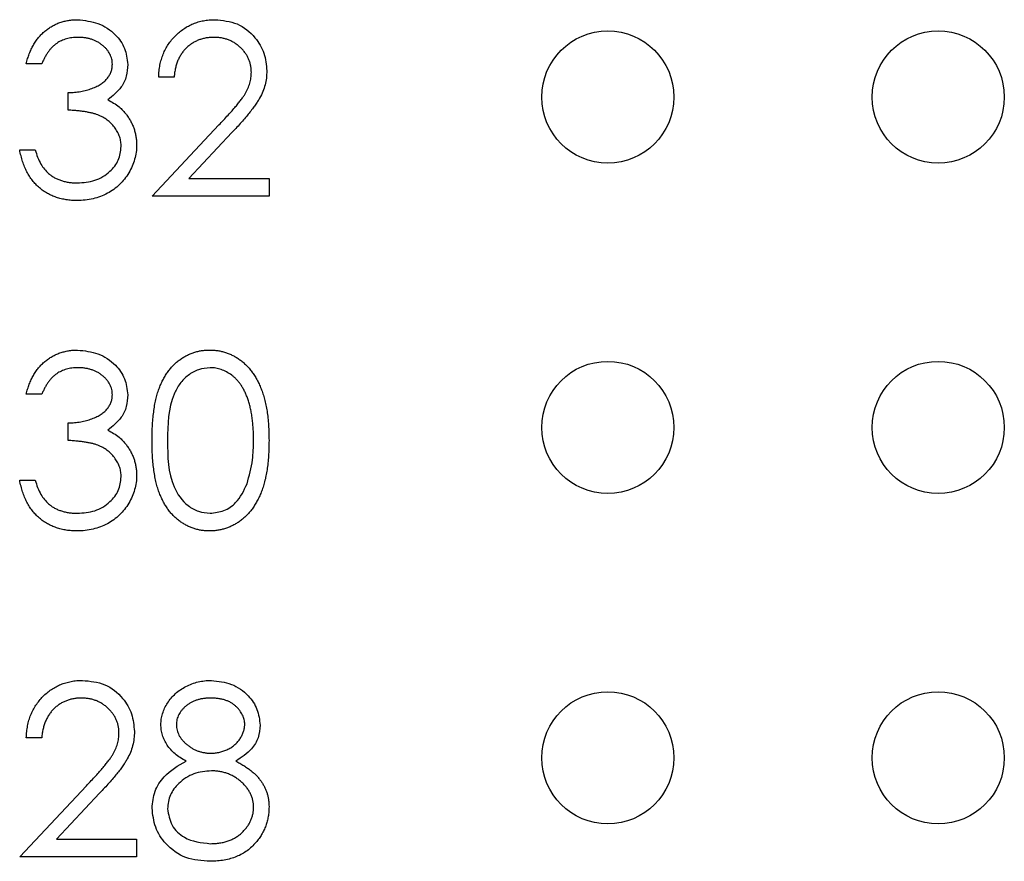
# Paper-space layout 'Sheet1(2)' of a CAD drawing. Units: inches. Extents: x 0.1 to 16.9, y 0.1 to 10.9.
# Drawn here: x 9.7 to 10.1, y 7.6 to 7.9 of the extents above; entities that cross this region are included whole.
import ezdxf

# ---------------------------------------------------------------- set-up
doc = ezdxf.new("R2010")
doc.units = ezdxf.units.IN
doc.header["$MEASUREMENT"] = 0

psp = doc.layouts.new('Sheet1(2)')

# ---------------------------------------------------------------- linework, layer by layer
at = {"color": 7, "linetype": 'Continuous', "lineweight": 25}
for p, q in [((9.68445, 7.91027), (9.67821, 7.91027)), ((9.73787, 7.90492), (9.73163, 7.90492)), ((9.69513, 7.89157), (9.69513, 7.89869)), ((9.72896, 7.85685), (9.75589, 7.88559)), ((9.76121, 7.88251), (9.74383, 7.86397)), ((9.67554, 7.87554), (9.68178, 7.87554)), ((9.74383, 7.86397), (9.77615, 7.86397)), ((9.77615, 7.86397), (9.77615, 7.85685)), ((9.77615, 7.85685), (9.72896, 7.85685)), ((9.68445, 7.77693), (9.67821, 7.77693)), ((9.69513, 7.75824), (9.69513, 7.76536)), ((9.67554, 7.74221), (9.68178, 7.74221)), ((9.68445, 7.63826), (9.67821, 7.63826)), ((9.67554, 7.59018), (9.70248, 7.61892)), ((9.70779, 7.61585), (9.69041, 7.5973)), ((9.69041, 7.5973), (9.72273, 7.5973)), ((9.72273, 7.5973), (9.72273, 7.59018)), ((9.72273, 7.59018), (9.67554, 7.59018))]:
    psp.add_line(p, q, dxfattribs=at)
for centre in [(9.91287, 7.89685), (10.04621, 7.89685), (9.91287, 7.76351), (10.04621, 7.76351), (9.91287, 7.63018), (10.04621, 7.63018)]:
    psp.add_circle(centre, 0.02667, dxfattribs=at)
for points, knots in [([(9.67821, 7.91027), (9.67838, 7.91097), (9.67871, 7.91233), (9.6794, 7.91429), (9.68015, 7.91613), (9.68105, 7.91784), (9.68204, 7.91944), (9.68316, 7.92091), (9.68438, 7.92226), (9.68572, 7.92347), (9.68713, 7.92456), (9.68863, 7.92549), (9.69018, 7.92629), (9.6918, 7.92695), (9.69349, 7.92744), (9.69523, 7.9278), (9.69704, 7.92804), (9.69826, 7.92806), (9.69889, 7.92807)], [0, 0, 0, 0, 0.072625, 0.141977, 0.208985, 0.273957, 0.336889, 0.398745, 0.460116, 0.520825, 0.580994, 0.640152, 0.698622, 0.757271, 0.816427, 0.876254, 0.937165, 1, 1, 1, 1]), ([(9.69889, 7.92807), (9.7017, 7.92777), (9.70732, 7.92717), (9.71404, 7.92271), (9.71832, 7.91665), (9.71889, 7.91224), (9.71917, 7.91003)], [0, 0, 0, 0, 0.280091, 0.559864, 0.7801, 1, 1, 1, 1]), ([(9.73163, 7.90492), (9.73167, 7.90575), (9.73175, 7.90738), (9.73213, 7.90974), (9.73266, 7.91201), (9.73342, 7.91415), (9.73436, 7.91618), (9.73548, 7.91811), (9.73682, 7.91991), (9.73833, 7.92158), (9.73997, 7.92311), (9.74174, 7.92444), (9.7436, 7.92555), (9.74555, 7.92649), (9.7476, 7.92719), (9.74974, 7.92771), (9.75198, 7.92802), (9.75351, 7.92806), (9.75428, 7.92807)], [0, 0, 0, 0, 0.0687908, 0.1351033, 0.1989787, 0.2619043, 0.323495, 0.3851954, 0.4469692, 0.5097648, 0.5722506, 0.6334052, 0.6932512, 0.7525832, 0.8125793, 0.8732751, 0.9355499, 0.9999815, 0.9999815, 0.9999815, 0.9999815]), ([(9.75428, 7.92807), (9.75738, 7.92778), (9.76356, 7.92721), (9.77044, 7.92155), (9.7746, 7.91469), (9.77504, 7.90985), (9.77526, 7.90743)], [0, 0, 0, 0, 0.279891, 0.559211, 0.779572, 1, 1, 1, 1]), ([(9.69897, 7.92095), (9.69818, 7.92092), (9.69664, 7.92087), (9.69441, 7.9204), (9.69234, 7.91964), (9.69076, 7.91874), (9.68959, 7.91786), (9.68875, 7.91708), (9.68793, 7.91622), (9.68718, 7.91522), (9.68642, 7.91414), (9.68573, 7.91295), (9.68506, 7.91165), (9.68466, 7.91074), (9.68445, 7.91027)], [0, 0, 0, 0, 0.122712, 0.239685, 0.351816, 0.463766, 0.520818, 0.579448, 0.640604, 0.705298, 0.773634, 0.844669, 0.920057, 1, 1, 1, 1]), ([(9.71294, 7.91006), (9.71293, 7.91042), (9.71291, 7.91114), (9.71271, 7.9122), (9.7124, 7.91322), (9.71197, 7.9142), (9.7114, 7.91515), (9.71072, 7.91605), (9.7099, 7.91692), (9.70897, 7.91772), (9.70797, 7.91849), (9.70688, 7.91915), (9.70572, 7.91971), (9.70449, 7.92017), (9.7032, 7.92051), (9.70185, 7.92076), (9.70043, 7.92092), (9.69946, 7.92094), (9.69897, 7.92095)], [0, 0, 0, 0, 0.0552745, 0.1099661, 0.1632474, 0.2180762, 0.2733009, 0.3309093, 0.3909945, 0.454176, 0.5188615, 0.5833105, 0.6485167, 0.7150309, 0.7825021, 0.8523227, 0.9249285, 1, 1, 1, 1]), ([(9.75396, 7.92095), (9.75342, 7.92094), (9.75235, 7.92091), (9.75079, 7.92071), (9.74929, 7.92038), (9.74787, 7.91992), (9.74651, 7.91933), (9.74522, 7.91861), (9.74401, 7.91774), (9.74287, 7.91675), (9.74182, 7.91565), (9.7409, 7.91443), (9.74009, 7.91311), (9.73939, 7.91168), (9.73882, 7.91014), (9.73839, 7.9085), (9.73804, 7.90675), (9.73793, 7.90554), (9.73787, 7.90492)], [0, 0, 0, 0, 0.0644387, 0.1265469, 0.1868872, 0.2458775, 0.3040409, 0.3621912, 0.4209759, 0.4806603, 0.5406003, 0.6006891, 0.6619358, 0.7244425, 0.7890384, 0.8563138, 0.926352, 0.9999981, 0.9999981, 0.9999981, 0.9999981]), ([(9.76903, 7.90687), (9.76901, 7.90735), (9.76899, 7.90828), (9.76877, 7.90965), (9.76844, 7.91097), (9.76796, 7.91225), (9.76734, 7.91347), (9.76657, 7.91463), (9.76569, 7.91575), (9.76467, 7.91681), (9.76355, 7.91777), (9.76237, 7.91863), (9.76112, 7.91935), (9.75981, 7.91993), (9.75843, 7.92039), (9.757, 7.92071), (9.7555, 7.92091), (9.75448, 7.92094), (9.75396, 7.92095)], [0, 0, 0, 0, 0.061965, 0.122122, 0.180988, 0.239933, 0.299906, 0.359989, 0.421776, 0.486576, 0.551535, 0.615018, 0.677259, 0.73973, 0.80305, 0.866495, 0.931973, 1, 1, 1, 1]), ([(9.69513, 7.89869), (9.69599, 7.89871), (9.69767, 7.89874), (9.70013, 7.89908), (9.70248, 7.89956), (9.70467, 7.90029), (9.70667, 7.90114), (9.7084, 7.90213), (9.70985, 7.90323), (9.71099, 7.90446), (9.71186, 7.90577), (9.71249, 7.90714), (9.71286, 7.90858), (9.71291, 7.90956), (9.71294, 7.91006)], [0, 0, 0, 0, 0.110166, 0.215787, 0.318027, 0.417574, 0.51165, 0.596162, 0.672935, 0.74367, 0.810677, 0.874059, 0.936696, 1, 1, 1, 1]), ([(9.71917, 7.91003), (9.71906, 7.90843), (9.71883, 7.90522), (9.71633, 7.89989), (9.71306, 7.89731), (9.71106, 7.89574)], [0, 0, 0, 0, 0.28051, 0.56078, 1, 1, 1, 1]), ([(9.75589, 7.88559), (9.75655, 7.88627), (9.75781, 7.88759), (9.75959, 7.88951), (9.76119, 7.89129), (9.76262, 7.89293), (9.76385, 7.89445), (9.76494, 7.8958), (9.76581, 7.89705), (9.76676, 7.89849), (9.76767, 7.90025), (9.76846, 7.9024), (9.76894, 7.90462), (9.769, 7.90612), (9.76903, 7.90687)], [0, 0, 0, 0, 0.110803, 0.212829, 0.306101, 0.390647, 0.466924, 0.534481, 0.593587, 0.644557, 0.7362, 0.825024, 0.911986, 1, 1, 1, 1]), ([(9.77526, 7.90743), (9.77523, 7.90646), (9.77516, 7.90454), (9.77459, 7.90173), (9.7737, 7.899), (9.77263, 7.8968), (9.77155, 7.89503), (9.77057, 7.89357), (9.76943, 7.892), (9.76811, 7.89033), (9.76663, 7.88853), (9.76498, 7.88662), (9.76316, 7.8846), (9.76187, 7.88323), (9.76121, 7.88251)], [0, 0, 0, 0, 0.098702, 0.195672, 0.292422, 0.391343, 0.444462, 0.504229, 0.570352, 0.642546, 0.722288, 0.807921, 0.90047, 1, 1, 1, 1]), ([(9.71106, 7.89574), (9.71268, 7.8949), (9.71557, 7.89339), (9.71766, 7.89091), (9.71858, 7.88982)], [0, 0, 0, 0, 0.55982, 1, 1, 1, 1]), ([(9.7165, 7.87688), (9.71647, 7.87753), (9.71641, 7.87882), (9.71595, 7.88072), (9.71518, 7.88255), (9.71412, 7.88428), (9.71282, 7.88588), (9.71131, 7.88731), (9.70956, 7.88849), (9.70795, 7.8893), (9.70653, 7.88986), (9.70531, 7.89023), (9.70395, 7.89054), (9.70245, 7.89084), (9.70082, 7.89109), (9.69905, 7.89129), (9.69714, 7.89146), (9.69581, 7.89153), (9.69513, 7.89157)], [0, 0, 0, 0, 0.066909, 0.133485, 0.201035, 0.271234, 0.34288, 0.413836, 0.485977, 0.56023, 0.599884, 0.644055, 0.691892, 0.744688, 0.801492, 0.862858, 0.929328, 1, 1, 1, 1]), ([(9.71859, 7.88982), (9.71892, 7.88936), (9.71958, 7.88845), (9.7204, 7.88699), (9.72114, 7.88552), (9.72172, 7.88399), (9.72217, 7.88242), (9.72249, 7.88081), (9.72269, 7.87916), (9.72272, 7.87804), (9.72273, 7.87748)], [0, 0, 0, 0, 0.128136, 0.254173, 0.378112, 0.501712, 0.623986, 0.747096, 0.872875, 1, 1, 1, 1]), ([(9.69871, 7.85507), (9.69796, 7.85508), (9.6965, 7.85512), (9.69436, 7.85535), (9.69231, 7.85577), (9.69035, 7.85634), (9.68849, 7.85707), (9.68672, 7.85796), (9.68505, 7.85902), (9.68348, 7.86025), (9.68201, 7.86163), (9.68069, 7.86317), (9.67948, 7.86486), (9.67843, 7.8667), (9.67749, 7.86869), (9.67671, 7.87084), (9.67603, 7.87313), (9.67571, 7.87473), (9.67554, 7.87554)], [0, 0, 0, 0, 0.065541, 0.128963, 0.190377, 0.250092, 0.308548, 0.366398, 0.424542, 0.48317, 0.542243, 0.601739, 0.662506, 0.724856, 0.789128, 0.856346, 0.926295, 1, 1, 1, 1]), ([(9.68178, 7.87554), (9.68241, 7.87353), (9.68355, 7.86992), (9.6861, 7.86716), (9.68722, 7.86595)], [0, 0, 0, 0, 0.5607085, 1, 1, 1, 1]), ([(9.72273, 7.87748), (9.7227, 7.87651), (9.72262, 7.87457), (9.72199, 7.8717), (9.721, 7.8689), (9.71961, 7.86622), (9.7179, 7.86371), (9.71588, 7.86147), (9.71355, 7.85954), (9.71095, 7.85793), (9.70814, 7.85664), (9.70513, 7.85574), (9.70197, 7.85516), (9.69981, 7.8551), (9.69871, 7.85507)], [0, 0, 0, 0, 0.079648, 0.158922, 0.239619, 0.322609, 0.406035, 0.487602, 0.569685, 0.653036, 0.737436, 0.822478, 0.909748, 1, 1, 1, 1]), ([(9.69882, 7.86219), (9.70123, 7.86235), (9.70603, 7.86267), (9.71185, 7.86628), (9.7158, 7.87122), (9.71627, 7.875), (9.7165, 7.87688)], [0, 0, 0, 0, 0.28061, 0.560147, 0.780294, 1, 1, 1, 1]), ([(9.68722, 7.86595), (9.6876, 7.86565), (9.68838, 7.86505), (9.68965, 7.86428), (9.69098, 7.86362), (9.6924, 7.86312), (9.69389, 7.86269), (9.69547, 7.86241), (9.69712, 7.86222), (9.69824, 7.8622), (9.69882, 7.86219)], [0, 0, 0, 0, 0.1182713, 0.2361775, 0.3556629, 0.4759042, 0.6001273, 0.7286081, 0.8613135, 0.9999568, 0.9999568, 0.9999568, 0.9999568]), ([(9.67821, 7.77693), (9.67838, 7.77763), (9.67871, 7.779), (9.6794, 7.78095), (9.68015, 7.7828), (9.68105, 7.78451), (9.68204, 7.78611), (9.68316, 7.78757), (9.68438, 7.78893), (9.68572, 7.79013), (9.68713, 7.79123), (9.68863, 7.79216), (9.69018, 7.79296), (9.6918, 7.79361), (9.69349, 7.79411), (9.69523, 7.79447), (9.69704, 7.79471), (9.69826, 7.79473), (9.69889, 7.79474)], [0, 0, 0, 0, 0.072625, 0.141977, 0.208985, 0.273957, 0.336889, 0.398745, 0.460116, 0.520825, 0.580994, 0.640152, 0.698622, 0.757271, 0.816427, 0.876254, 0.937165, 1, 1, 1, 1]), ([(9.69889, 7.79474), (9.7017, 7.79444), (9.70732, 7.79383), (9.71405, 7.78937), (9.71832, 7.78332), (9.71889, 7.7789), (9.71917, 7.7767)], [0, 0, 0, 0, 0.280092, 0.559847, 0.780103, 1, 1, 1, 1]), ([(9.72896, 7.75821), (9.72897, 7.75932), (9.72898, 7.76148), (9.72912, 7.76463), (9.72936, 7.76759), (9.72968, 7.77035), (9.73007, 7.77292), (9.73059, 7.77528), (9.73118, 7.77746), (9.73186, 7.77945), (9.73264, 7.78129), (9.73348, 7.783), (9.73442, 7.78459), (9.73541, 7.78608), (9.73649, 7.78745), (9.73763, 7.78871), (9.73887, 7.78984), (9.74017, 7.79087), (9.74154, 7.79177), (9.74294, 7.79257), (9.74438, 7.79325), (9.74587, 7.79378), (9.74739, 7.79422), (9.74895, 7.79452), (9.75055, 7.79471), (9.75163, 7.79473), (9.75218, 7.79474)], [0, 0, 0, 0, 0.068595, 0.133246, 0.194313, 0.251279, 0.304513, 0.354235, 0.400481, 0.443411, 0.484015, 0.523252, 0.561042, 0.5979, 0.633518, 0.668314, 0.702496, 0.736685, 0.770293, 0.803437, 0.835913, 0.86846, 0.900847, 0.933467, 0.966258, 1, 1, 1, 1]), ([(9.75218, 7.79474), (9.75273, 7.79473), (9.75383, 7.79471), (9.75546, 7.79453), (9.75704, 7.79422), (9.75858, 7.79378), (9.76009, 7.79324), (9.76156, 7.79257), (9.76299, 7.79178), (9.76437, 7.79086), (9.7657, 7.78982), (9.76696, 7.78866), (9.76815, 7.78737), (9.76927, 7.78597), (9.7703, 7.78444), (9.77129, 7.7828), (9.77217, 7.78102), (9.77302, 7.77913), (9.77375, 7.77708), (9.77441, 7.77488), (9.77494, 7.77251), (9.77538, 7.76997), (9.77573, 7.76727), (9.77598, 7.76439), (9.77611, 7.76135), (9.77614, 7.75928), (9.77615, 7.75821)], [0, 0, 0, 0, 0.033788, 0.067194, 0.099862, 0.132567, 0.165151, 0.197913, 0.231319, 0.265083, 0.299255, 0.334399, 0.369943, 0.406284, 0.444064, 0.482998, 0.523354, 0.565537, 0.609613, 0.656391, 0.705885, 0.758325, 0.813832, 0.872795, 0.934722, 1, 1, 1, 1]), ([(9.69897, 7.78762), (9.69818, 7.78759), (9.69664, 7.78754), (9.69441, 7.78706), (9.69234, 7.78631), (9.69076, 7.78541), (9.68959, 7.78452), (9.68875, 7.78375), (9.68793, 7.78289), (9.68718, 7.78188), (9.68642, 7.78081), (9.68573, 7.77961), (9.68506, 7.77832), (9.68466, 7.7774), (9.68445, 7.77693)], [0, 0, 0, 0, 0.122712, 0.239685, 0.351816, 0.463766, 0.520818, 0.579448, 0.640604, 0.705298, 0.773634, 0.844669, 0.920057, 1, 1, 1, 1]), ([(9.71294, 7.77672), (9.71293, 7.77709), (9.71291, 7.77781), (9.71271, 7.77886), (9.7124, 7.77988), (9.71197, 7.78087), (9.7114, 7.78181), (9.71072, 7.78272), (9.7099, 7.78358), (9.70897, 7.78439), (9.70797, 7.78516), (9.70688, 7.78581), (9.70572, 7.78637), (9.70449, 7.78683), (9.7032, 7.78718), (9.70185, 7.78743), (9.70043, 7.78758), (9.69946, 7.78761), (9.69897, 7.78762)], [0, 0, 0, 0, 0.0552745, 0.1099661, 0.1632474, 0.2180762, 0.2733009, 0.3309093, 0.3909945, 0.454176, 0.5188615, 0.5833105, 0.6485167, 0.7150309, 0.7825021, 0.8523227, 0.9249285, 1, 1, 1, 1]), ([(9.75239, 7.78762), (9.7508, 7.78746), (9.74761, 7.78714), (9.74339, 7.7847), (9.74002, 7.78128), (9.73542, 7.77283), (9.7353, 7.76472), (9.73519, 7.75824)], [0, 0, 0, 0, 0.125119, 0.250418, 0.375506, 0.500839, 1, 1, 1, 1]), ([(9.76992, 7.75824), (9.76991, 7.75907), (9.76989, 7.7607), (9.7698, 7.7631), (9.76959, 7.76537), (9.76936, 7.76753), (9.76901, 7.76957), (9.76864, 7.7715), (9.76814, 7.7733), (9.76761, 7.77501), (9.767, 7.77659), (9.76632, 7.77806), (9.7656, 7.77943), (9.76482, 7.78068), (9.76399, 7.78183), (9.76308, 7.78286), (9.76214, 7.78379), (9.76081, 7.78485), (9.75907, 7.78593), (9.75691, 7.78692), (9.75467, 7.7875), (9.75315, 7.78758), (9.75239, 7.78762)], [0, 0, 0, 0, 0.065681, 0.128486, 0.188175, 0.245106, 0.299448, 0.350823, 0.399942, 0.446672, 0.491255, 0.533376, 0.573853, 0.612526, 0.649597, 0.685532, 0.720106, 0.753838, 0.818925, 0.880493, 0.940311, 1, 1, 1, 1]), ([(9.69513, 7.76536), (9.69599, 7.76537), (9.69767, 7.7654), (9.70013, 7.76575), (9.70248, 7.76623), (9.70467, 7.76696), (9.70667, 7.76781), (9.7084, 7.7688), (9.70985, 7.7699), (9.71099, 7.77112), (9.71186, 7.77244), (9.71249, 7.77381), (9.71286, 7.77525), (9.71291, 7.77623), (9.71294, 7.77672)], [0, 0, 0, 0, 0.110166, 0.215787, 0.318027, 0.417574, 0.51165, 0.596162, 0.672935, 0.74367, 0.810677, 0.874059, 0.936696, 1, 1, 1, 1]), ([(9.71917, 7.7767), (9.71906, 7.77509), (9.71883, 7.77188), (9.71633, 7.76656), (9.71306, 7.76398), (9.71106, 7.76241)], [0, 0, 0, 0, 0.2804742, 0.5607959, 1, 1, 1, 1]), ([(9.71106, 7.76241), (9.71268, 7.76157), (9.71556, 7.76006), (9.71766, 7.75758), (9.71858, 7.75648)], [0, 0, 0, 0, 0.559872, 1, 1, 1, 1]), ([(9.7165, 7.74355), (9.71647, 7.74419), (9.71641, 7.74548), (9.71595, 7.74738), (9.71518, 7.74921), (9.71412, 7.75094), (9.71282, 7.75255), (9.71131, 7.75398), (9.70956, 7.75516), (9.70795, 7.75597), (9.70653, 7.75653), (9.70531, 7.7569), (9.70395, 7.75721), (9.70245, 7.7575), (9.70082, 7.75775), (9.69905, 7.75796), (9.69714, 7.75812), (9.69581, 7.7582), (9.69513, 7.75824)], [0, 0, 0, 0, 0.066909, 0.133485, 0.201035, 0.271234, 0.34288, 0.413836, 0.485977, 0.56023, 0.599884, 0.644055, 0.691892, 0.744688, 0.801492, 0.862858, 0.929328, 1, 1, 1, 1]), ([(9.71859, 7.75648), (9.71892, 7.75603), (9.71958, 7.75512), (9.7204, 7.75366), (9.72114, 7.75218), (9.72172, 7.75065), (9.72217, 7.74908), (9.72249, 7.74748), (9.72269, 7.74582), (9.72272, 7.74471), (9.72273, 7.74414)], [0, 0, 0, 0, 0.128136, 0.254173, 0.378112, 0.501712, 0.623986, 0.747096, 0.872875, 1, 1, 1, 1]), ([(9.75218, 7.72173), (9.75163, 7.72174), (9.75055, 7.72176), (9.74895, 7.72195), (9.7474, 7.72225), (9.74589, 7.72268), (9.7444, 7.7232), (9.74297, 7.72388), (9.74158, 7.72466), (9.74022, 7.72555), (9.73893, 7.72656), (9.7377, 7.72769), (9.73656, 7.72895), (9.73549, 7.73033), (9.73448, 7.73181), (9.73355, 7.73342), (9.73269, 7.73514), (9.7319, 7.73699), (9.73121, 7.739), (9.73059, 7.74119), (9.73011, 7.74357), (9.72969, 7.74613), (9.72935, 7.74888), (9.72912, 7.75183), (9.72898, 7.75496), (9.72897, 7.75711), (9.72896, 7.75821)], [0, 0, 0, 0, 0.033787, 0.066622, 0.099285, 0.131361, 0.163585, 0.196104, 0.228902, 0.262158, 0.295991, 0.330218, 0.36506, 0.400951, 0.43762, 0.475708, 0.515381, 0.556414, 0.599765, 0.646424, 0.696431, 0.749782, 0.806573, 0.867436, 0.931887, 1, 1, 1, 1]), ([(9.73519, 7.75824), (9.73525, 7.75175), (9.73532, 7.74202), (9.74199, 7.73255), (9.74762, 7.72937), (9.7508, 7.72903), (9.75239, 7.72886)], [0, 0, 0, 0, 0.500304, 0.749097, 0.874598, 1, 1, 1, 1]), ([(9.77615, 7.75821), (9.77614, 7.75715), (9.77611, 7.75508), (9.77598, 7.75205), (9.77572, 7.74919), (9.7754, 7.7465), (9.77496, 7.74398), (9.77441, 7.74162), (9.7738, 7.73942), (9.77305, 7.73739), (9.77223, 7.73551), (9.77133, 7.73375), (9.77038, 7.7321), (9.76933, 7.73057), (9.76822, 7.72916), (9.76702, 7.72788), (9.76575, 7.7267), (9.76442, 7.72566), (9.76302, 7.72474), (9.76159, 7.72393), (9.76011, 7.72327), (9.7586, 7.7227), (9.75705, 7.72227), (9.75546, 7.72197), (9.75383, 7.72176), (9.75273, 7.72174), (9.75218, 7.72173)], [0, 0, 0, 0, 0.065063, 0.126773, 0.185516, 0.240765, 0.29298, 0.34225, 0.388919, 0.432776, 0.474628, 0.514775, 0.553606, 0.591426, 0.628028, 0.663804, 0.698984, 0.733591, 0.767628, 0.801208, 0.834264, 0.866981, 0.89972, 0.932702, 0.966176, 1, 1, 1, 1]), ([(9.76729, 7.74078), (9.76817, 7.74398), (9.76975, 7.7497), (9.76987, 7.75563), (9.76992, 7.75824)], [0, 0, 0, 0, 0.559572, 1, 1, 1, 1]), ([(9.72273, 7.74414), (9.7227, 7.74317), (9.72262, 7.74123), (9.72199, 7.73837), (9.721, 7.73556), (9.71961, 7.73288), (9.7179, 7.73038), (9.71588, 7.72813), (9.71355, 7.7262), (9.71095, 7.72459), (9.70814, 7.7233), (9.70513, 7.72241), (9.70197, 7.72183), (9.69981, 7.72177), (9.69871, 7.72173)], [0, 0, 0, 0, 0.079648, 0.158922, 0.239619, 0.322609, 0.406035, 0.487602, 0.569685, 0.653036, 0.737436, 0.822478, 0.909748, 1, 1, 1, 1]), ([(9.69871, 7.72173), (9.69796, 7.72175), (9.6965, 7.72179), (9.69436, 7.72202), (9.69231, 7.72244), (9.69035, 7.72301), (9.68849, 7.72373), (9.68672, 7.72463), (9.68505, 7.72569), (9.68348, 7.72692), (9.68201, 7.72829), (9.68069, 7.72984), (9.67948, 7.73152), (9.67843, 7.73337), (9.67749, 7.73536), (9.67671, 7.7375), (9.67603, 7.7398), (9.67571, 7.74139), (9.67554, 7.74221)], [0, 0, 0, 0, 0.065541, 0.128963, 0.190377, 0.250092, 0.308548, 0.366398, 0.424542, 0.48317, 0.542243, 0.601739, 0.662506, 0.724856, 0.789128, 0.856346, 0.926295, 1, 1, 1, 1]), ([(9.68178, 7.74221), (9.68241, 7.74019), (9.68355, 7.73659), (9.6861, 7.73383), (9.68722, 7.73261)], [0, 0, 0, 0, 0.5607085, 1, 1, 1, 1]), ([(9.69882, 7.72886), (9.70123, 7.72902), (9.70603, 7.72934), (9.71185, 7.73294), (9.7158, 7.73789), (9.71627, 7.74166), (9.7165, 7.74355)], [0, 0, 0, 0, 0.280614, 0.560171, 0.780321, 1, 1, 1, 1]), ([(9.75239, 7.72886), (9.75429, 7.72909), (9.75808, 7.72957), (9.76394, 7.73353), (9.76602, 7.73803), (9.76729, 7.74078)], [0, 0, 0, 0, 0.280244, 0.560773, 1, 1, 1, 1]), ([(9.68722, 7.73261), (9.6876, 7.73231), (9.68838, 7.73171), (9.68965, 7.73095), (9.69098, 7.73029), (9.6924, 7.72978), (9.69389, 7.72935), (9.69547, 7.72907), (9.69712, 7.72888), (9.69824, 7.72887), (9.69882, 7.72886)], [0, 0, 0, 0, 0.1182713, 0.2361775, 0.3556629, 0.4759042, 0.6001273, 0.7286081, 0.8613135, 0.9999573, 0.9999573, 0.9999573, 0.9999573]), ([(9.67821, 7.63826), (9.67826, 7.63909), (9.67834, 7.64071), (9.67871, 7.64308), (9.67924, 7.64534), (9.68, 7.64748), (9.68094, 7.64952), (9.68206, 7.65144), (9.6834, 7.65325), (9.68491, 7.65492), (9.68655, 7.65645), (9.68832, 7.65777), (9.69018, 7.65889), (9.69213, 7.65982), (9.69418, 7.66052), (9.69632, 7.66104), (9.69856, 7.66136), (9.70009, 7.66139), (9.70086, 7.66141)], [0, 0, 0, 0, 0.0687908, 0.1351033, 0.1989787, 0.2619043, 0.323495, 0.3851954, 0.4469692, 0.5097648, 0.5722506, 0.6334052, 0.6932512, 0.7525832, 0.8125793, 0.8732751, 0.9355499, 0.9999787, 0.9999787, 0.9999787, 0.9999787]), ([(9.70086, 7.66141), (9.70396, 7.66112), (9.71014, 7.66054), (9.71702, 7.65488), (9.72118, 7.64802), (9.72162, 7.64318), (9.72184, 7.64076)], [0, 0, 0, 0, 0.279891, 0.559211, 0.779572, 1, 1, 1, 1]), ([(9.73252, 7.64359), (9.73256, 7.64433), (9.73262, 7.64581), (9.73315, 7.64803), (9.73401, 7.6502), (9.73518, 7.65233), (9.73663, 7.65433), (9.73838, 7.65613), (9.74038, 7.6577), (9.74261, 7.65902), (9.74502, 7.6601), (9.74756, 7.66084), (9.75018, 7.66132), (9.75197, 7.66138), (9.75288, 7.66141)], [0, 0, 0, 0, 0.074058, 0.14887, 0.226668, 0.307735, 0.391157, 0.473929, 0.557928, 0.644989, 0.733364, 0.821092, 0.909287, 1, 1, 1, 1]), ([(9.75288, 7.66141), (9.75564, 7.6611), (9.76118, 7.6605), (9.76767, 7.65591), (9.77179, 7.64991), (9.77232, 7.64556), (9.77259, 7.64339)], [0, 0, 0, 0, 0.27996, 0.559608, 0.779942, 1, 1, 1, 1]), ([(9.70054, 7.65428), (9.7, 7.65427), (9.69893, 7.65424), (9.69737, 7.65405), (9.69587, 7.65371), (9.69445, 7.65325), (9.69309, 7.65267), (9.6918, 7.65194), (9.69059, 7.65107), (9.68945, 7.65008), (9.6884, 7.64899), (9.68748, 7.64777), (9.68668, 7.64644), (9.68597, 7.64501), (9.6854, 7.64348), (9.68497, 7.64183), (9.68462, 7.64008), (9.68451, 7.63888), (9.68445, 7.63826)], [0, 0, 0, 0, 0.064439, 0.126547, 0.186887, 0.245878, 0.304041, 0.362191, 0.420976, 0.48066, 0.5406, 0.600689, 0.661936, 0.724443, 0.789038, 0.856314, 0.926352, 1, 1, 1, 1]), ([(9.71561, 7.64021), (9.7156, 7.64068), (9.71557, 7.64161), (9.71535, 7.64298), (9.71502, 7.6443), (9.71454, 7.64558), (9.71392, 7.6468), (9.71315, 7.64796), (9.71227, 7.64909), (9.71125, 7.65014), (9.71014, 7.65111), (9.70895, 7.65196), (9.7077, 7.65268), (9.70639, 7.65326), (9.70501, 7.65372), (9.70358, 7.65404), (9.70208, 7.65424), (9.70106, 7.65427), (9.70054, 7.65428)], [0, 0, 0, 0, 0.061965, 0.122122, 0.180988, 0.239933, 0.299906, 0.359989, 0.421776, 0.486576, 0.551535, 0.615018, 0.677259, 0.73973, 0.80305, 0.866495, 0.931973, 1, 1, 1, 1]), ([(9.75253, 7.65428), (9.75204, 7.65427), (9.75109, 7.65425), (9.74969, 7.65411), (9.74836, 7.65386), (9.74709, 7.65351), (9.74589, 7.65305), (9.74474, 7.65251), (9.74367, 7.65185), (9.74266, 7.65111), (9.74175, 7.65029), (9.74095, 7.64944), (9.74028, 7.64854), (9.73971, 7.64761), (9.7393, 7.64663), (9.73899, 7.64562), (9.73878, 7.64457), (9.73876, 7.64385), (9.73876, 7.64349)], [0, 0, 0, 0, 0.0752433, 0.1472088, 0.2164471, 0.284025, 0.3506554, 0.4150313, 0.4796298, 0.5446516, 0.6080442, 0.6678276, 0.7251142, 0.7809917, 0.835527, 0.8894382, 0.9440721, 1, 1, 1, 1]), ([(9.76636, 7.64363), (9.76635, 7.64396), (9.76632, 7.64461), (9.76615, 7.64558), (9.76587, 7.64652), (9.76548, 7.64746), (9.76497, 7.64836), (9.76437, 7.64925), (9.76364, 7.65011), (9.76282, 7.65095), (9.76189, 7.65173), (9.76085, 7.65242), (9.7597, 7.653), (9.75846, 7.65348), (9.75711, 7.65383), (9.75568, 7.6541), (9.75414, 7.65425), (9.75308, 7.65427), (9.75253, 7.65428)], [0, 0, 0, 0, 0.050902, 0.101034, 0.151084, 0.203062, 0.256248, 0.310847, 0.368769, 0.430015, 0.49252, 0.556049, 0.621996, 0.690192, 0.761385, 0.836356, 0.915487, 1, 1, 1, 1]), ([(9.72184, 7.64076), (9.72181, 7.6398), (9.72174, 7.63788), (9.72117, 7.63506), (9.72028, 7.63233), (9.71921, 7.63013), (9.71813, 7.62836), (9.71715, 7.6269), (9.71601, 7.62533), (9.71469, 7.62366), (9.71321, 7.62186), (9.71157, 7.61995), (9.70974, 7.61794), (9.70845, 7.61656), (9.70779, 7.61585)], [0, 0, 0, 0, 0.098702, 0.195672, 0.292422, 0.391343, 0.444462, 0.504229, 0.570352, 0.642546, 0.722288, 0.807921, 0.90047, 1, 1, 1, 1]), ([(9.74266, 7.62887), (9.74186, 7.62931), (9.7403, 7.63016), (9.73824, 7.63172), (9.73646, 7.63341), (9.73503, 7.63527), (9.7339, 7.63724), (9.73313, 7.6393), (9.7326, 7.64141), (9.73255, 7.64286), (9.73252, 7.64359)], [0.0000426, 0.0000426, 0.0000426, 0.0000426, 0.1458601, 0.2824259, 0.4108504, 0.5350294, 0.6547011, 0.7701334, 0.8845558, 1, 1, 1, 1]), ([(9.73876, 7.64349), (9.73877, 7.64313), (9.7388, 7.64241), (9.73901, 7.64135), (9.73932, 7.64031), (9.73981, 7.63931), (9.74039, 7.63833), (9.74112, 7.63737), (9.74198, 7.63644), (9.74295, 7.63556), (9.74401, 7.63473), (9.74513, 7.634), (9.74631, 7.6334), (9.74751, 7.6329), (9.74877, 7.63251), (9.75007, 7.63223), (9.75141, 7.63206), (9.75232, 7.63204), (9.75278, 7.63203)], [0, 0, 0, 0, 0.054564, 0.107826, 0.161924, 0.21751, 0.274498, 0.334815, 0.397555, 0.464755, 0.532901, 0.600097, 0.665354, 0.731084, 0.796883, 0.863292, 0.930831, 1, 1, 1, 1]), ([(9.75278, 7.63203), (9.75337, 7.63204), (9.75454, 7.63208), (9.75628, 7.6324), (9.75796, 7.6329), (9.75958, 7.63359), (9.76109, 7.63446), (9.76243, 7.63549), (9.7636, 7.63668), (9.76459, 7.63799), (9.76535, 7.63938), (9.76594, 7.64079), (9.76629, 7.64221), (9.76633, 7.64316), (9.76636, 7.64363)], [0, 0, 0, 0, 0.08969, 0.178494, 0.266838, 0.356558, 0.445334, 0.530806, 0.614076, 0.697707, 0.779142, 0.855354, 0.928557, 1, 1, 1, 1]), ([(9.77259, 7.64339), (9.77243, 7.64166), (9.77212, 7.6382), (9.76883, 7.63272), (9.76504, 7.63033), (9.76273, 7.62887)], [0, 0, 0, 0, 0.280174, 0.560279, 1, 1, 1, 1]), ([(9.70248, 7.61892), (9.70313, 7.61961), (9.70439, 7.62092), (9.70617, 7.62284), (9.70777, 7.62462), (9.7092, 7.62626), (9.71043, 7.62778), (9.71152, 7.62913), (9.71239, 7.63038), (9.71334, 7.63182), (9.71425, 7.63358), (9.71504, 7.63574), (9.71552, 7.63795), (9.71558, 7.63945), (9.71561, 7.64021)], [0, 0, 0, 0, 0.110803, 0.212829, 0.306101, 0.390647, 0.466924, 0.534481, 0.593587, 0.644557, 0.7362, 0.825024, 0.911986, 1, 1, 1, 1]), ([(9.72896, 7.60984), (9.72919, 7.61216), (9.72965, 7.6168), (9.73431, 7.624), (9.7395, 7.62702), (9.74266, 7.62887)], [0, 0, 0, 0, 0.279973, 0.559901, 1, 1, 1, 1]), ([(9.76273, 7.62887), (9.76329, 7.62857), (9.7644, 7.62799), (9.76598, 7.62706), (9.76742, 7.62608), (9.76877, 7.6251), (9.77, 7.62407), (9.77109, 7.623), (9.77208, 7.62191), (9.77294, 7.62078), (9.7737, 7.61962), (9.77436, 7.61842), (9.77491, 7.61718), (9.77536, 7.6159), (9.77572, 7.61459), (9.77598, 7.61323), (9.77611, 7.61183), (9.77614, 7.61089), (9.77615, 7.61041)], [0, 0, 0, 0, 0.079525, 0.1551, 0.22722, 0.295911, 0.362056, 0.42552, 0.485813, 0.544495, 0.60146, 0.657841, 0.713974, 0.769468, 0.82613, 0.882885, 0.940701, 1, 1, 1, 1]), ([(9.75293, 7.6249), (9.75049, 7.6247), (9.74561, 7.62428), (9.73987, 7.62039), (9.7359, 7.61537), (9.73543, 7.61154), (9.73519, 7.60963)], [0, 0, 0, 0, 0.280281, 0.560131, 0.780308, 1, 1, 1, 1]), ([(9.76992, 7.61028), (9.7699, 7.61076), (9.76986, 7.61169), (9.76964, 7.61308), (9.76924, 7.61441), (9.7687, 7.61572), (9.76798, 7.61697), (9.76713, 7.61819), (9.7661, 7.61936), (9.76494, 7.62047), (9.76368, 7.62151), (9.76234, 7.62242), (9.76093, 7.62319), (9.75945, 7.62381), (9.75791, 7.62431), (9.75631, 7.62465), (9.75464, 7.62487), (9.75351, 7.62489), (9.75293, 7.6249)], [0, 0, 0, 0, 0.057339, 0.113063, 0.169181, 0.225775, 0.283826, 0.343454, 0.405907, 0.471392, 0.538003, 0.603064, 0.667602, 0.732225, 0.797005, 0.863048, 0.930357, 1, 1, 1, 1]), ([(9.75246, 7.5884), (9.7491, 7.58861), (9.7424, 7.58903), (9.73457, 7.59466), (9.72986, 7.602), (9.72926, 7.60723), (9.72896, 7.60984)], [0, 0, 0, 0, 0.2805528, 0.5592768, 0.7798274, 1, 1, 1, 1]), ([(9.73519, 7.60963), (9.73559, 7.60731), (9.73637, 7.60267), (9.74279, 7.59656), (9.74884, 7.59592), (9.75253, 7.59552)], [0, 0, 0, 0, 0.279832, 0.560225, 1, 1, 1, 1]), ([(9.75253, 7.59552), (9.75318, 7.59554), (9.75444, 7.59556), (9.75629, 7.59577), (9.75803, 7.59611), (9.75967, 7.59661), (9.76122, 7.59721), (9.76265, 7.59799), (9.764, 7.59888), (9.76521, 7.59992), (9.76631, 7.60104), (9.76727, 7.60223), (9.7681, 7.60345), (9.76875, 7.60473), (9.76927, 7.60605), (9.76965, 7.60741), (9.76988, 7.60883), (9.76991, 7.6098), (9.76992, 7.61028)], [0, 0, 0, 0, 0.076559, 0.149161, 0.218827, 0.285567, 0.350313, 0.414125, 0.477179, 0.540368, 0.602202, 0.662034, 0.719934, 0.775907, 0.831115, 0.886667, 0.942552, 1, 1, 1, 1]), ([(9.77615, 7.61041), (9.77613, 7.60974), (9.7761, 7.60842), (9.77584, 7.60646), (9.77544, 7.60457), (9.77487, 7.60273), (9.77412, 7.60095), (9.7732, 7.59924), (9.77215, 7.59757), (9.77132, 7.59654), (9.77089, 7.59602)], [0, 0, 0, 0, 0.128158, 0.253673, 0.377325, 0.499385, 0.622918, 0.745839, 0.871395, 1, 1, 1, 1]), ([(9.77089, 7.59602), (9.77034, 7.59542), (9.76924, 7.59421), (9.76736, 7.59264), (9.7653, 7.59133), (9.76306, 7.59025), (9.76065, 7.58942), (9.75807, 7.58882), (9.75532, 7.58848), (9.75343, 7.58843), (9.75246, 7.5884)], [0, 0, 0, 0, 0.1192835, 0.2370929, 0.354796, 0.4745763, 0.5974601, 0.7249262, 0.8588832, 0.9999659, 0.9999659, 0.9999659, 0.9999659])]:
    psp.add_open_spline(points, degree=3, knots=knots, dxfattribs=at)

doc.saveas('drawing.dxf')
